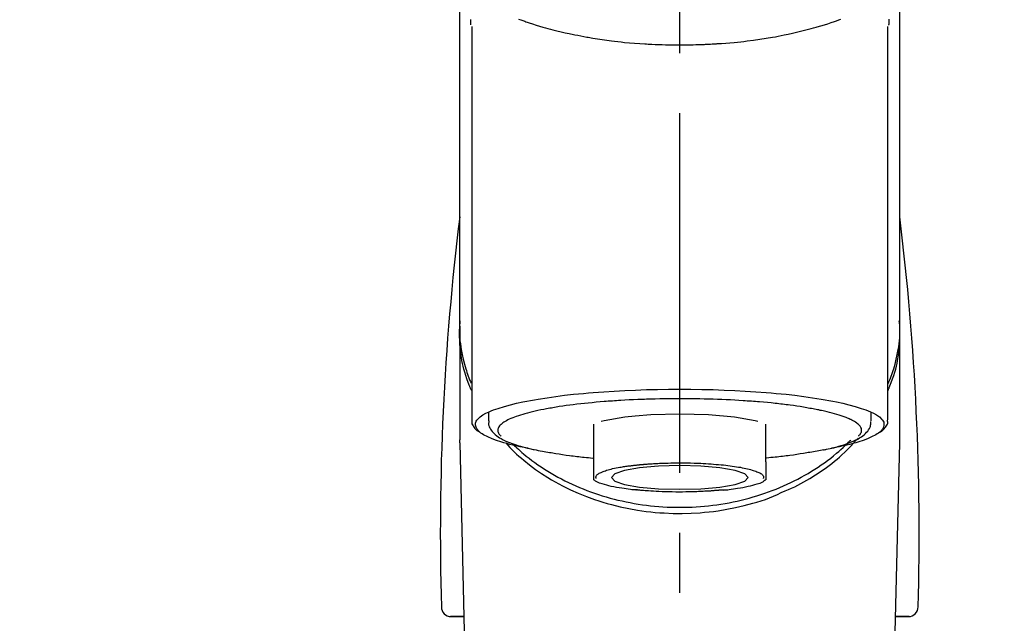
# Model space of a CAD drawing. Extents: x 0 to 26473, y -25 to 8845.
# Drawn here: x 17027 to 17130, y 3074 to 3137 of the extents above; entities that cross this region are included whole.
import ezdxf

# ---------------------------------------------------------------- set-up
doc = ezdxf.new("R2010")
doc.units = 0
doc.header["$LTSCALE"] = 50
doc.header["$MEASUREMENT"] = 0
doc.linetypes.add('CENTER2', pattern=[1.125, 0.75, -0.125, 0.125, -0.125])
doc.layers.get('0').update_dxf_attribs({"linetype": 'CONTINUOUS'})
doc.layers.add('150-機器', color=8, linetype='CONTINUOUS')
doc.layers.add('160-文字', color=254, linetype='CONTINUOUS')
doc.styles.add('KH001', font='txt')
doc.dimstyles.new('KH1xx030', dxfattribs={"dimscale": 30, "dimtxt": 2, "dimasz": 0.6, "dimexe": 0.3, "dimexo": 1.2, "dimgap": 0.5, "dimtad": 3, "dimdec": 1, "dimdsep": 46, "dimlunit": 6, "dimtxsty": 'KH001', "dimblk": 'DOT', "dimcen": 1, "dimdle": 1, "dimclrd": 256, "dimclre": 256, "dimclrt": 256, "dimadec": 0, "dimazin": 0, "dimtfac": 1, "dimtdec": 1, "dimtix": 1, "dimtmove": 2, "dimatfit": 3, "dimldrblk": 'CLOSEDBLANK', "dimfxl": 1, "dimtolj": 1, "dimtzin": 0, "dimlwd": -1, "dimlwe": -1, "dimarcsym": 0})

# ---------------------------------------------------------------- blocks, each defined once
blk = doc.blocks.new('F402_S')
at = {"layer": '150-機器', "color": 161, "linetype": 'CENTER2'}
blk.add_line((0, -72.08), (0, 259.91), dxfattribs=at)
at = {"layer": '150-機器', "color": 13, "linetype": 'Continuous'}
for p, q in [((-21.69, 199.46), (-21.69, 158.44)), ((21.69, 158.44), (21.69, 199.45)), ((-22.94, 168.23), (-22.94, 156.36)), ((22.94, 156.36), (22.94, 167.57)), ((-19.95, 159.19), (-19.95, 158.34)), ((19.95, 158.34), (19.95, 159.19)), ((-8.98, 158.01), (-8.98, 154.08)), ((8.98, 154.08), (8.98, 158.01)), ((-22.94, 156.05), (-22.94, 156.36)), ((22.94, 156.05), (22.94, 156.36)), ((-22.94, 156.05), (-20.95, 71.25)), ((20.95, 71.25), (22.94, 156.05)), ((-23.93, 137.94), (-22.51, 137.94)), ((-22.51, 137.94), (-23.91, 137.94)), ((22.51, 137.94), (23.93, 137.94)), ((23.91, 137.94), (22.51, 137.94))]:
    blk.add_line(p, q, dxfattribs=at)
for points in [[(-22.94, 168.23), (-22.94, 172.52), (-22.94, 176.81), (-22.94, 181.1), (-22.94, 185.39), (-22.94, 189.68), (-22.94, 193.97), (-22.94, 198.26), (-22.94, 202.55), (-22.94, 206.84), (-22.94, 211.13), (-22.94, 215.42), (-22.94, 219.71)], [(22.94, 168.23), (22.94, 172.52), (22.94, 176.81), (22.94, 181.1), (22.94, 185.39), (22.94, 189.68), (22.94, 193.97), (22.94, 198.26), (22.94, 202.55), (22.94, 206.84), (22.94, 211.13), (22.94, 215.42), (22.94, 219.71)], [(-21.78, 199.62), (-21.78, 199.63), (-21.78, 199.64), (-21.78, 199.65), (-21.79, 199.66), (-21.79, 199.68), (-21.79, 199.69), (-21.79, 199.7), (-21.79, 199.71), (-21.79, 199.78), (-21.79, 199.84), (-21.79, 199.91), (-21.79, 199.98), (-21.79, 200.03), (-21.79, 200.08), (-21.79, 200.13), (-21.79, 200.19)], [(-16.8, 200.22), (-16.58, 200.15), (-16.37, 200.07), (-16.15, 200), (-16.04, 199.96), (-15.92, 199.92), (-15.81, 199.88), (-15.69, 199.84), (-15.34, 199.73), (-14.98, 199.61), (-14.63, 199.5), (-14.27, 199.4), (-14.01, 199.32), (-13.75, 199.25), (-13.49, 199.18), (-13.23, 199.11), (-12.81, 199.01), (-12.38, 198.91), (-11.96, 198.81), (-11.53, 198.72), (-11.38, 198.69), (-11.23, 198.66), (-11.09, 198.63), (-10.94, 198.6), (-10.63, 198.54), (-10.32, 198.48), (-10.01, 198.42), (-9.7, 198.36), (-9.55, 198.34), (-9.39, 198.31), (-9.23, 198.28), (-9.07, 198.26), (-8.59, 198.18), (-8.1, 198.1), (-7.62, 198.03), (-7.13, 197.97), (-6.79, 197.92), (-6.45, 197.88), (-6.11, 197.85), (-5.77, 197.81), (-5.24, 197.76), (-4.71, 197.72), (-4.17, 197.69), (-3.64, 197.65), (-3.46, 197.64), (-3.28, 197.63), (-3.1, 197.62), (-2.92, 197.61), (-2.57, 197.6), (-2.21, 197.58), (-1.85, 197.57), (-1.49, 197.56), (-1.31, 197.56), (-1.13, 197.55), (-0.95, 197.55), (-0.77, 197.55), (-0.41, 197.54), (-0.05, 197.54), (0.31, 197.54), (0.67, 197.55), (0.85, 197.55), (1.03, 197.55), (1.22, 197.55), (1.4, 197.56), (1.67, 197.57), (1.94, 197.58), (2.21, 197.59), (2.49, 197.6), (2.58, 197.6), (2.67, 197.61), (2.76, 197.61), (2.85, 197.61), (3.03, 197.62), (3.21, 197.63), (3.39, 197.64), (3.56, 197.65), (3.65, 197.66), (3.74, 197.66), (3.83, 197.67), (3.92, 197.68), (4.36, 197.7), (4.8, 197.73), (5.24, 197.77), (5.68, 197.8), (6.02, 197.84), (6.36, 197.87), (6.7, 197.91), (7.04, 197.95), (7.7, 198.04), (8.36, 198.13), (9.01, 198.23), (9.67, 198.34), (9.97, 198.4), (10.28, 198.46), (10.59, 198.52), (10.89, 198.58), (11.32, 198.67), (11.75, 198.76), (12.18, 198.86), (12.6, 198.97), (12.74, 199), (12.88, 199.04), (13.02, 199.07), (13.15, 199.11), (13.42, 199.17), (13.69, 199.24), (13.95, 199.32), (14.21, 199.39), (14.34, 199.43), (14.47, 199.46), (14.59, 199.5), (14.72, 199.54), (15.08, 199.65), (15.44, 199.75), (15.79, 199.87), (16.15, 199.99), (16.36, 200.06), (16.58, 200.14), (16.79, 200.21)], [(21.8, 200.21), (21.8, 200.09), (21.79, 199.96), (21.79, 199.84), (21.79, 199.71), (21.79, 199.7), (21.79, 199.68), (21.79, 199.67), (21.79, 199.66), (21.78, 199.64), (21.78, 199.63), (21.78, 199.61), (21.78, 199.6)], [(-21.73, 161.53), (-21.76, 161.59), (-21.78, 161.65), (-21.81, 161.71), (-21.83, 161.77), (-21.85, 161.83), (-21.88, 161.89), (-21.9, 161.95), (-21.92, 162.01), (-22.06, 162.36), (-22.19, 162.72), (-22.32, 163.07), (-22.43, 163.43), (-22.52, 163.73), (-22.59, 164.03), (-22.66, 164.34), (-22.71, 164.65), (-22.8, 165.19), (-22.87, 165.74), (-22.92, 166.29), (-22.95, 166.84), (-22.96, 167.08), (-22.97, 167.33), (-22.97, 167.57), (-22.97, 167.82), (-22.95, 168.06), (-22.94, 168.3), (-22.91, 168.55), (-22.89, 168.79)], [(21.73, 161.53), (21.76, 161.59), (21.78, 161.65), (21.81, 161.71), (21.83, 161.77), (21.85, 161.83), (21.88, 161.89), (21.9, 161.95), (21.92, 162.01), (22.06, 162.36), (22.19, 162.72), (22.32, 163.07), (22.43, 163.43), (22.52, 163.73), (22.59, 164.03), (22.66, 164.34), (22.71, 164.65), (22.8, 165.19), (22.87, 165.74), (22.92, 166.29), (22.95, 166.84), (22.96, 167.08), (22.97, 167.33), (22.97, 167.57), (22.97, 167.82), (22.95, 168.06), (22.94, 168.3), (22.91, 168.55), (22.89, 168.79)], [(-22.94, 168.23), (-22.95, 167.92), (-22.95, 167.61), (-22.95, 167.31), (-22.94, 167), (-22.92, 166.69), (-22.88, 166.38), (-22.84, 166.07), (-22.79, 165.77), (-22.69, 165.27), (-22.58, 164.77), (-22.45, 164.27), (-22.31, 163.78), (-22.25, 163.59), (-22.19, 163.39), (-22.13, 163.2), (-22.06, 163.01), (-21.99, 162.82), (-21.91, 162.63), (-21.83, 162.44), (-21.75, 162.26)], [(21.74, 162.23), (21.82, 162.42), (21.9, 162.61), (21.98, 162.8), (22.05, 162.99), (22.12, 163.19), (22.19, 163.38), (22.25, 163.58), (22.31, 163.77), (22.45, 164.27), (22.58, 164.76), (22.69, 165.26), (22.79, 165.77), (22.84, 166.07), (22.88, 166.38), (22.92, 166.69), (22.94, 167), (22.95, 167.31), (22.95, 167.61), (22.95, 167.92), (22.94, 168.23)], [(-15.8, 155.49), (-15.81, 155.5), (-15.82, 155.5), (-15.82, 155.5), (-15.83, 155.5), (-15.83, 155.5), (-15.84, 155.5), (-15.85, 155.5), (-15.85, 155.5), (-16.24, 155.58), (-16.63, 155.65), (-17.02, 155.73), (-17.41, 155.81), (-17.73, 155.89), (-18.04, 155.97), (-18.35, 156.06), (-18.66, 156.15), (-19.12, 156.31), (-19.57, 156.48), (-20.01, 156.67), (-20.45, 156.9), (-20.59, 156.98), (-20.73, 157.07), (-20.86, 157.17), (-20.99, 157.29), (-21.13, 157.47), (-21.24, 157.67), (-21.3, 157.89), (-21.3, 158.1), (-21.27, 158.2), (-21.22, 158.31), (-21.15, 158.41), (-21.08, 158.5), (-20.82, 158.76), (-20.53, 158.96), (-20.22, 159.13), (-19.89, 159.28), (-19.65, 159.38), (-19.41, 159.48), (-19.17, 159.57), (-18.93, 159.65), (-18.29, 159.84), (-17.65, 160.02), (-17.01, 160.18), (-16.36, 160.32), (-15.96, 160.4), (-15.56, 160.48), (-15.16, 160.55), (-14.76, 160.62), (-13.84, 160.76), (-12.93, 160.89), (-12.01, 161.01), (-11.09, 161.11), (-10.57, 161.16), (-10.05, 161.21), (-9.53, 161.26), (-9.02, 161.3), (-7.92, 161.38), (-6.83, 161.45), (-5.73, 161.51), (-4.63, 161.56), (-4.05, 161.58), (-3.47, 161.6), (-2.9, 161.61), (-2.32, 161.63), (-1.16, 161.64), (0, 161.65), (1.16, 161.64), (2.32, 161.63), (2.9, 161.61), (3.47, 161.6), (4.05, 161.58), (4.63, 161.56), (5.73, 161.51), (6.83, 161.45), (7.92, 161.38), (9.02, 161.3), (9.53, 161.26), (10.05, 161.21), (10.57, 161.16), (11.09, 161.11), (12.01, 161.01), (12.93, 160.89), (13.84, 160.76), (14.76, 160.62), (15.16, 160.55), (15.56, 160.48), (15.96, 160.4), (16.36, 160.32), (17.01, 160.18), (17.65, 160.02), (18.29, 159.84), (18.93, 159.65), (19.17, 159.57), (19.41, 159.48), (19.65, 159.38), (19.89, 159.28), (20.22, 159.13), (20.53, 158.96), (20.82, 158.76), (21.08, 158.5), (21.15, 158.41), (21.22, 158.31), (21.27, 158.2), (21.3, 158.1), (21.3, 157.89), (21.24, 157.67), (21.13, 157.47), (20.99, 157.29), (20.86, 157.17), (20.73, 157.07), (20.59, 156.98), (20.45, 156.9), (20.01, 156.67), (19.57, 156.48), (19.12, 156.31), (18.66, 156.15), (18.35, 156.06), (18.04, 155.97), (17.73, 155.89), (17.41, 155.81), (17.02, 155.73), (16.64, 155.65), (16.25, 155.58), (15.86, 155.51), (15.86, 155.5), (15.85, 155.5), (15.85, 155.5), (15.85, 155.5), (15.84, 155.5), (15.84, 155.5), (15.83, 155.5), (15.83, 155.5)], [(14.8, 159.41), (14.66, 159.44), (14.51, 159.48), (14.37, 159.51), (14.22, 159.54), (14.06, 159.57), (13.9, 159.6), (13.74, 159.62), (13.57, 159.65), (13.41, 159.68), (13.25, 159.71), (13.09, 159.74), (12.92, 159.77), (12.57, 159.83), (12.21, 159.88), (11.85, 159.93), (11.5, 159.98), (11.3, 160), (11.11, 160.02), (10.92, 160.05), (10.73, 160.07), (10.54, 160.09), (10.34, 160.12), (10.15, 160.14), (9.96, 160.16), (9.55, 160.21), (9.15, 160.25), (8.74, 160.28), (8.33, 160.32), (8.12, 160.33), (7.9, 160.35), (7.69, 160.36), (7.47, 160.38), (7.26, 160.4), (7.04, 160.41), (6.83, 160.43), (6.62, 160.44), (6.17, 160.47), (5.73, 160.5), (5.29, 160.52), (4.84, 160.54), (4.39, 160.56), (3.93, 160.58), (3.48, 160.6), (3.02, 160.61), (2.56, 160.62), (2.1, 160.63), (1.64, 160.64), (1.17, 160.64), (0.94, 160.65), (0.71, 160.65), (0.47, 160.65), (0.24, 160.65), (0.01, 160.65), (-0.22, 160.65), (-0.46, 160.65), (-0.69, 160.65), (-1.15, 160.65), (-1.62, 160.64), (-2.08, 160.63), (-2.55, 160.62), (-2.77, 160.61), (-3, 160.61), (-3.23, 160.6), (-3.46, 160.59), (-3.69, 160.58), (-3.92, 160.58), (-4.15, 160.57), (-4.38, 160.56), (-4.82, 160.54), (-5.27, 160.52), (-5.72, 160.5), (-6.16, 160.47), (-6.38, 160.46), (-6.6, 160.44), (-6.81, 160.43), (-7.03, 160.41), (-7.24, 160.4), (-7.46, 160.38), (-7.68, 160.37), (-7.89, 160.35), (-8.31, 160.32), (-8.72, 160.28), (-9.13, 160.24), (-9.55, 160.2), (-9.94, 160.16), (-10.33, 160.12), (-10.72, 160.07), (-11.11, 160.03), (-11.47, 159.98), (-11.84, 159.93), (-12.2, 159.88), (-12.56, 159.83), (-12.73, 159.8), (-12.89, 159.77), (-13.06, 159.74), (-13.23, 159.71), (-13.39, 159.68), (-13.56, 159.66), (-13.73, 159.63), (-13.89, 159.6), (-14.19, 159.54), (-14.49, 159.48), (-14.79, 159.42), (-15.09, 159.35), (-15.36, 159.29), (-15.62, 159.23), (-15.89, 159.16), (-16.15, 159.09), (-16.37, 159.02), (-16.6, 158.95), (-16.82, 158.88), (-17.05, 158.8), (-17.23, 158.74), (-17.42, 158.66), (-17.6, 158.59), (-17.78, 158.51), (-17.92, 158.44), (-18.07, 158.36), (-18.21, 158.28), (-18.34, 158.2), (-18.45, 158.13), (-18.55, 158.05), (-18.64, 157.97), (-18.73, 157.88), (-18.79, 157.81), (-18.85, 157.73), (-18.9, 157.65), (-18.94, 157.56), (-18.96, 157.48), (-18.97, 157.4), (-18.97, 157.32), (-18.96, 157.24), (-18.94, 157.15), (-18.9, 157.06), (-18.86, 156.99), (-18.8, 156.91), (-18.76, 156.87), (-18.72, 156.83), (-18.67, 156.79), (-18.63, 156.75), (-18.63, 156.75), (-18.63, 156.75), (-18.63, 156.75), (-18.63, 156.75)], [(18.63, 156.75), (18.66, 156.78), (18.69, 156.81), (18.72, 156.84), (18.76, 156.87), (18.81, 156.93), (18.86, 157), (18.9, 157.08), (18.94, 157.15), (18.96, 157.23), (18.97, 157.31), (18.97, 157.39), (18.96, 157.48), (18.94, 157.56), (18.9, 157.65), (18.85, 157.72), (18.8, 157.8), (18.72, 157.89), (18.64, 157.97), (18.55, 158.05), (18.46, 158.12), (18.34, 158.2), (18.21, 158.28), (18.08, 158.36), (17.94, 158.43), (17.86, 158.47), (17.77, 158.5), (17.68, 158.54), (17.59, 158.58), (17.51, 158.62), (17.42, 158.65), (17.34, 158.69), (17.25, 158.73), (17.04, 158.81), (16.82, 158.88), (16.61, 158.95), (16.39, 159.02), (16.14, 159.09), (15.88, 159.16), (15.63, 159.22), (15.38, 159.29), (15.23, 159.32), (15.09, 159.35), (14.94, 159.38), (14.8, 159.41)], [(-21.67, 158.45), (-21.67, 158.43), (-21.67, 158.42), (-21.67, 158.4), (-21.68, 158.39), (-21.69, 158.33), (-21.7, 158.27), (-21.7, 158.21), (-21.7, 158.15), (-21.67, 158.04), (-21.63, 157.94), (-21.56, 157.84), (-21.5, 157.74), (-21.43, 157.65), (-21.37, 157.56), (-21.29, 157.48), (-21.22, 157.4), (-21.15, 157.35), (-21.09, 157.31), (-21.02, 157.27), (-20.96, 157.23), (-20.93, 157.21), (-20.91, 157.2), (-20.89, 157.19), (-20.87, 157.17)], [(-19.91, 158.33), (-19.92, 158.29), (-19.92, 158.26), (-19.92, 158.22), (-19.92, 158.19), (-19.93, 158.1), (-19.93, 158.02), (-19.93, 157.94), (-19.91, 157.85), (-19.87, 157.72), (-19.81, 157.6), (-19.74, 157.48), (-19.65, 157.36), (-19.56, 157.24), (-19.46, 157.12), (-19.35, 157.01), (-19.24, 156.91), (-19.09, 156.79), (-18.94, 156.68), (-18.78, 156.58), (-18.62, 156.49), (-18.41, 156.37), (-18.19, 156.27), (-17.97, 156.17), (-17.75, 156.08), (-17.46, 155.97), (-17.17, 155.87), (-16.88, 155.77), (-16.59, 155.69), (-16.36, 155.63), (-16.13, 155.57), (-15.89, 155.51), (-15.66, 155.45), (-15.54, 155.43), (-15.42, 155.4), (-15.3, 155.37), (-15.17, 155.35)], [(-4.66, 158.84), (-5.72, 158.72), (-7.87, 158.35), (-8.19, 158.27)], [(8.14, 158.28), (7.87, 158.35), (5.72, 158.72), (3, 158.96), (0, 159.05), (-3.01, 158.96), (-4.66, 158.84)], [(15, 155.32), (15.07, 155.33), (15.15, 155.35), (15.22, 155.36), (15.29, 155.38), (15.49, 155.42), (15.68, 155.46), (15.87, 155.5), (16.06, 155.54), (16.32, 155.61), (16.59, 155.69), (16.85, 155.77), (17.11, 155.85), (17.38, 155.94), (17.64, 156.04), (17.9, 156.14), (18.16, 156.25), (18.36, 156.35), (18.56, 156.45), (18.76, 156.56), (18.95, 156.68), (19.09, 156.79), (19.23, 156.9), (19.37, 157.02), (19.49, 157.15), (19.6, 157.27), (19.7, 157.4), (19.79, 157.54), (19.85, 157.69), (19.88, 157.78), (19.9, 157.88), (19.92, 157.99), (19.93, 158.09), (19.93, 158.14), (19.94, 158.19), (19.94, 158.24), (19.94, 158.29)], [(20.87, 157.17), (20.88, 157.18), (20.89, 157.18), (20.91, 157.19), (20.92, 157.2), (20.99, 157.24), (21.06, 157.28), (21.12, 157.32), (21.19, 157.37), (21.26, 157.44), (21.33, 157.52), (21.4, 157.6), (21.46, 157.69), (21.53, 157.79), (21.6, 157.89), (21.66, 158), (21.69, 158.11), (21.69, 158.17), (21.69, 158.23), (21.68, 158.29), (21.67, 158.35), (21.67, 158.36), (21.67, 158.38), (21.67, 158.39), (21.66, 158.41)], [(-17.29, 155.82), (-17.22, 155.75), (-17.14, 155.68), (-17.07, 155.61), (-16.99, 155.54), (-16.82, 155.38), (-16.65, 155.22), (-16.47, 155.06), (-16.29, 154.91), (-16, 154.68), (-15.71, 154.45), (-15.42, 154.22), (-15.12, 154), (-14.79, 153.77), (-14.45, 153.54), (-14.11, 153.32), (-13.77, 153.1), (-13.42, 152.89), (-13.06, 152.68), (-12.71, 152.48), (-12.34, 152.29), (-11.98, 152.1), (-11.6, 151.92), (-11.23, 151.74), (-10.85, 151.57), (-10.46, 151.4), (-10.07, 151.24), (-9.68, 151.09), (-9.29, 150.94), (-8.89, 150.8), (-8.49, 150.67), (-8.08, 150.54), (-7.68, 150.42), (-7.27, 150.3), (-6.85, 150.19), (-6.44, 150.09), (-6.02, 149.99), (-5.6, 149.9), (-5.18, 149.82), (-4.76, 149.74), (-4.33, 149.67), (-3.9, 149.6), (-3.48, 149.55), (-3.05, 149.5), (-2.62, 149.45), (-2.18, 149.41), (-1.75, 149.38), (-1.32, 149.36), (-0.89, 149.34), (-0.45, 149.33), (-0.02, 149.33), (0.41, 149.33), (0.85, 149.34), (1.28, 149.36), (1.71, 149.38), (2.15, 149.41), (2.58, 149.45), (3.01, 149.49), (3.44, 149.54), (3.87, 149.6), (4.29, 149.66), (4.72, 149.73), (5.14, 149.81), (5.56, 149.89), (5.98, 149.98), (6.4, 150.08), (6.82, 150.18), (7.23, 150.29), (7.64, 150.41), (8.05, 150.53), (8.45, 150.66), (8.86, 150.79), (9.26, 150.93), (9.65, 151.08), (10.04, 151.23), (10.43, 151.39), (10.82, 151.56), (11.2, 151.73), (11.57, 151.9), (11.95, 152.09), (12.32, 152.28), (12.68, 152.47), (13.04, 152.67), (13.39, 152.87), (13.74, 153.09), (14.09, 153.3), (14.43, 153.52), (14.76, 153.75), (15.1, 153.98), (15.42, 154.22), (15.74, 154.46), (16.05, 154.71), (16.36, 154.96), (16.59, 155.16), (16.81, 155.36), (17.03, 155.56), (17.25, 155.77), (17.37, 155.88), (17.49, 156), (17.61, 156.12), (17.72, 156.24), (17.75, 156.26), (17.77, 156.29), (17.8, 156.31), (17.83, 156.34)], [(11, 151.05), (11.33, 151.19), (11.66, 151.34), (11.99, 151.48), (12.32, 151.64), (12.63, 151.8), (12.95, 151.98), (13.25, 152.15), (13.56, 152.34), (14.15, 152.71), (14.74, 153.09), (15.31, 153.49), (15.87, 153.91), (16.14, 154.13), (16.4, 154.34), (16.67, 154.57), (16.92, 154.8), (17.23, 155.09), (17.53, 155.39), (17.83, 155.7), (18.12, 156.01), (18.18, 156.08), (18.24, 156.15), (18.31, 156.21), (18.37, 156.28), (18.43, 156.35), (18.49, 156.41), (18.55, 156.48), (18.61, 156.55)], [(-18.14, 156.04), (-17.93, 155.8), (-17.71, 155.57), (-17.48, 155.33), (-17.26, 155.1), (-17.01, 154.88), (-16.77, 154.66), (-16.51, 154.44), (-16.26, 154.23), (-15.66, 153.75), (-15.04, 153.29), (-14.41, 152.85), (-13.77, 152.43), (-13.38, 152.2), (-13, 151.98), (-12.61, 151.77), (-12.21, 151.56), (-11.4, 151.17), (-10.58, 150.8), (-9.74, 150.46), (-8.89, 150.15), (-8.45, 150.01), (-8.01, 149.87), (-7.57, 149.74), (-7.13, 149.62), (-6.23, 149.39), (-5.32, 149.2), (-4.41, 149.04), (-3.49, 148.91), (-3.02, 148.85), (-2.55, 148.8), (-2.09, 148.77), (-1.62, 148.74), (-0.68, 148.7), (0.25, 148.69), (1.19, 148.71), (2.12, 148.77), (2.59, 148.81), (3.06, 148.85), (3.52, 148.91), (3.99, 148.97), (4.9, 149.12), (5.81, 149.3), (6.71, 149.51), (7.61, 149.75), (8.05, 149.88), (8.49, 150.01), (8.93, 150.16), (9.36, 150.32), (9.77, 150.49), (10.18, 150.67), (10.59, 150.86), (11, 151.05)], [(-15.17, 155.35), (-14.96, 155.31), (-14.75, 155.27), (-14.54, 155.23), (-14.33, 155.2), (-14.14, 155.16), (-13.95, 155.13), (-13.76, 155.09), (-13.57, 155.06), (-13.41, 155.03), (-13.25, 155), (-13.09, 154.97), (-12.92, 154.95), (-12.57, 154.89), (-12.21, 154.83), (-11.85, 154.78), (-11.5, 154.74), (-11.3, 154.71), (-11.11, 154.69), (-10.92, 154.67), (-10.73, 154.64), (-10.54, 154.62), (-10.34, 154.6), (-10.15, 154.57), (-9.96, 154.55), (-9.73, 154.53), (-9.51, 154.51), (-9.29, 154.49), (-9.06, 154.47), (-9.04, 154.46), (-9.02, 154.46), (-9, 154.46), (-8.98, 154.46)], [(15.01, 155.32), (14.84, 155.29), (14.67, 155.26), (14.5, 155.23), (14.33, 155.2), (14.14, 155.16), (13.95, 155.13), (13.76, 155.09), (13.57, 155.06), (13.41, 155.03), (13.25, 155), (13.08, 154.97), (12.92, 154.95), (12.57, 154.89), (12.21, 154.83), (11.85, 154.78), (11.49, 154.74), (11.3, 154.71), (11.11, 154.69), (10.92, 154.67), (10.73, 154.64), (10.53, 154.62), (10.34, 154.6), (10.15, 154.57), (9.96, 154.55), (9.73, 154.53), (9.51, 154.51), (9.29, 154.49), (9.06, 154.47), (9.04, 154.46), (9.02, 154.46), (9, 154.46), (8.98, 154.46)], [(-8.98, 154.08), (-8.98, 154.06), (-8.98, 154.03), (-8.98, 154.01), (-8.98, 153.99), (-8.98, 153.97), (-8.98, 153.95), (-8.98, 153.92), (-8.98, 153.9), (-8.98, 153.86), (-8.98, 153.82), (-8.98, 153.78), (-8.98, 153.74), (-8.98, 153.73), (-8.98, 153.71), (-8.98, 153.69), (-8.98, 153.67), (-8.98, 153.63), (-8.98, 153.58), (-8.98, 153.53), (-8.98, 153.48), (-8.98, 153.46), (-8.98, 153.43), (-8.98, 153.41), (-8.98, 153.39), (-8.98, 153.34), (-8.98, 153.3), (-8.98, 153.26), (-8.98, 153.21), (-8.98, 153.2), (-8.98, 153.18), (-8.98, 153.16), (-8.98, 153.14), (-8.98, 153.11), (-8.98, 153.08), (-8.98, 153.05), (-8.98, 153.02), (-8.98, 153.01), (-8.98, 152.99), (-8.98, 152.98), (-8.98, 152.97), (-8.98, 152.93), (-8.98, 152.89), (-8.98, 152.86), (-8.98, 152.82), (-8.98, 152.8), (-8.98, 152.78), (-8.98, 152.76), (-8.98, 152.74), (-8.98, 152.7), (-8.98, 152.67), (-8.98, 152.63), (-8.98, 152.6), (-8.98, 152.58), (-8.98, 152.57), (-8.98, 152.55), (-8.98, 152.53), (-8.98, 152.51), (-8.98, 152.48), (-8.98, 152.45), (-8.98, 152.42), (-8.98, 152.4), (-8.98, 152.39), (-8.98, 152.38), (-8.98, 152.36), (-8.98, 152.34), (-8.98, 152.32), (-8.98, 152.29), (-8.98, 152.27), (-8.98, 152.26), (-8.98, 152.25), (-8.98, 152.24), (-8.98, 152.23), (-8.98, 152.23), (-8.98, 152.22), (-8.98, 152.22), (-8.98, 152.22)], [(8.98, 154.08), (8.98, 154.06), (8.98, 154.03), (8.98, 154.01), (8.98, 153.99), (8.98, 153.97), (8.98, 153.95), (8.98, 153.92), (8.98, 153.9), (8.98, 153.86), (8.98, 153.82), (8.98, 153.78), (8.98, 153.74), (8.98, 153.73), (8.98, 153.71), (8.98, 153.69), (8.98, 153.67), (8.98, 153.63), (8.98, 153.58), (8.98, 153.53), (8.98, 153.48), (8.98, 153.46), (8.98, 153.43), (8.98, 153.41), (8.98, 153.39), (8.98, 153.34), (8.98, 153.3), (8.98, 153.26), (8.98, 153.21), (8.98, 153.2), (8.98, 153.18), (8.98, 153.16), (8.98, 153.14), (8.98, 153.11), (8.98, 153.08), (8.98, 153.05), (8.98, 153.02), (8.98, 153.01), (8.98, 152.99), (8.98, 152.98), (8.98, 152.97), (8.98, 152.93), (8.98, 152.89), (8.98, 152.86), (8.98, 152.82), (8.98, 152.8), (8.98, 152.78), (8.98, 152.76), (8.98, 152.74), (8.98, 152.7), (8.98, 152.67), (8.98, 152.63), (8.98, 152.6), (8.98, 152.58), (8.98, 152.57), (8.98, 152.55), (8.98, 152.53), (8.98, 152.51), (8.98, 152.48), (8.98, 152.45), (8.98, 152.42), (8.98, 152.4), (8.98, 152.39), (8.98, 152.38), (8.98, 152.36), (8.98, 152.34), (8.98, 152.32), (8.98, 152.29), (8.98, 152.27), (8.98, 152.26), (8.98, 152.25), (8.98, 152.24), (8.98, 152.23), (8.98, 152.23), (8.98, 152.22), (8.98, 152.22), (8.98, 152.21)], [(-8.7, 152.34), (-8.71, 152.35), (-8.71, 152.35), (-8.71, 152.36), (-8.72, 152.37), (-8.72, 152.39), (-8.73, 152.41), (-8.73, 152.43), (-8.74, 152.45), (-8.74, 152.5), (-8.73, 152.54), (-8.71, 152.59), (-8.69, 152.63), (-8.65, 152.69), (-8.6, 152.74), (-8.54, 152.79), (-8.48, 152.83), (-8.39, 152.88), (-8.3, 152.93), (-8.2, 152.97), (-8.11, 153.01), (-7.99, 153.06), (-7.87, 153.11), (-7.75, 153.15), (-7.63, 153.19), (-7.47, 153.24), (-7.31, 153.28), (-7.16, 153.32), (-7, 153.36), (-6.81, 153.4), (-6.62, 153.44), (-6.43, 153.48), (-6.24, 153.51), (-6.11, 153.53), (-5.98, 153.55), (-5.85, 153.57), (-5.72, 153.59), (-5.61, 153.61), (-5.5, 153.62), (-5.38, 153.64), (-5.27, 153.65), (-5.19, 153.66), (-5.11, 153.67), (-5.02, 153.69), (-4.94, 153.7), (-4.86, 153.7), (-4.79, 153.71), (-4.71, 153.72), (-4.63, 153.73), (-4.57, 153.74), (-4.51, 153.74), (-4.45, 153.75), (-4.38, 153.76), (-4.35, 153.76), (-4.31, 153.76), (-4.28, 153.77), (-4.24, 153.77), (-4.23, 153.77), (-4.21, 153.77), (-4.2, 153.77), (-4.18, 153.78)], [(-3.42, 153.53), (-4.19, 153.45), (-5.77, 153.17), (-6.78, 152.83), (-7.13, 152.45), (-6.78, 152.06), (-5.77, 151.72), (-4.19, 151.44), (-2.2, 151.27), (0, 151.21), (2.2, 151.27), (3.42, 151.36)], [(-4.18, 153.78), (-4.17, 153.78), (-4.15, 153.78), (-4.14, 153.78), (-4.12, 153.78), (-4.09, 153.78), (-4.05, 153.79), (-4.02, 153.79), (-3.98, 153.79), (-3.92, 153.8), (-3.85, 153.81), (-3.79, 153.81), (-3.73, 153.82), (-3.64, 153.82), (-3.56, 153.83), (-3.47, 153.84), (-3.39, 153.84), (-3.29, 153.85), (-3.2, 153.86), (-3.1, 153.86), (-3, 153.87), (-2.87, 153.88), (-2.73, 153.89), (-2.6, 153.89), (-2.46, 153.9), (-2.29, 153.91), (-2.12, 153.92), (-1.95, 153.92), (-1.78, 153.93), (-1.5, 153.94), (-1.22, 153.95), (-0.94, 153.96), (-0.65, 153.96), (-0.3, 153.97), (0.06, 153.97), (0.42, 153.97), (0.78, 153.96), (1.13, 153.96), (1.49, 153.95), (1.84, 153.93), (2.19, 153.92), (2.46, 153.9), (2.73, 153.89), (3, 153.87), (3.27, 153.85), (3.53, 153.83), (3.79, 153.81), (4.05, 153.79), (4.31, 153.77), (4.55, 153.75), (4.79, 153.72), (5.03, 153.69), (5.27, 153.66), (5.48, 153.63), (5.7, 153.6), (5.91, 153.56), (6.12, 153.53), (6.32, 153.5), (6.51, 153.46), (6.71, 153.42), (6.9, 153.38), (7.06, 153.35), (7.23, 153.31), (7.39, 153.26), (7.55, 153.22), (7.67, 153.18), (7.8, 153.13), (7.92, 153.09), (8.04, 153.04), (8.15, 153), (8.24, 152.95), (8.34, 152.91), (8.44, 152.85), (8.51, 152.81), (8.57, 152.77), (8.63, 152.72), (8.67, 152.66), (8.7, 152.61), (8.72, 152.57), (8.73, 152.52), (8.74, 152.47), (8.74, 152.45), (8.73, 152.42), (8.73, 152.4), (8.72, 152.38), (8.72, 152.37), (8.71, 152.36), (8.71, 152.35), (8.7, 152.34)], [(3.42, 151.36), (4.19, 151.44), (5.77, 151.72), (6.78, 152.06), (7.13, 152.45), (6.78, 152.83), (5.77, 153.17), (4.19, 153.45), (2.2, 153.62), (0, 153.68), (-2.2, 153.62), (-3.42, 153.53)], [(-4.51, 151.13), (-4.54, 151.13), (-4.56, 151.13), (-4.58, 151.14), (-4.6, 151.14), (-4.74, 151.15), (-4.87, 151.16), (-5.01, 151.17), (-5.14, 151.19), (-5.37, 151.21), (-5.59, 151.24), (-5.81, 151.28), (-6.04, 151.31), (-6.32, 151.36), (-6.59, 151.41), (-6.87, 151.46), (-7.15, 151.51), (-7.38, 151.57), (-7.61, 151.64), (-7.84, 151.71), (-8.08, 151.77), (-8.22, 151.82), (-8.37, 151.86), (-8.51, 151.91), (-8.65, 151.98), (-8.72, 152.02), (-8.79, 152.07), (-8.85, 152.12), (-8.92, 152.17), (-8.93, 152.18), (-8.95, 152.19), (-8.96, 152.21), (-8.98, 152.22)], [(4.51, 151.13), (4.54, 151.13), (4.56, 151.14), (4.58, 151.14), (4.6, 151.14), (4.74, 151.15), (4.87, 151.16), (5.01, 151.17), (5.14, 151.19), (5.37, 151.21), (5.59, 151.25), (5.81, 151.28), (6.04, 151.32), (6.32, 151.36), (6.59, 151.41), (6.87, 151.46), (7.15, 151.52), (7.38, 151.57), (7.61, 151.64), (7.84, 151.71), (8.08, 151.78), (8.22, 151.82), (8.37, 151.86), (8.51, 151.91), (8.65, 151.98), (8.72, 152.03), (8.78, 152.08), (8.85, 152.13), (8.92, 152.18), (8.93, 152.19), (8.95, 152.2), (8.96, 152.2), (8.98, 152.21)], [(4.47, 151.14), (4.38, 151.13), (4.3, 151.13), (4.21, 151.12), (4.12, 151.11), (4.09, 151.11), (4.05, 151.1), (4.02, 151.1), (3.98, 151.1), (3.92, 151.09), (3.85, 151.09), (3.79, 151.08), (3.73, 151.08), (3.64, 151.07), (3.56, 151.06), (3.47, 151.05), (3.39, 151.05), (3.29, 151.04), (3.2, 151.03), (3.1, 151.03), (3, 151.02), (2.87, 151.01), (2.73, 151.01), (2.6, 151), (2.46, 150.99), (2.29, 150.98), (2.12, 150.97), (1.95, 150.97), (1.78, 150.96), (1.5, 150.95), (1.22, 150.94), (0.94, 150.93), (0.65, 150.93), (0.3, 150.92), (-0.06, 150.92), (-0.42, 150.92), (-0.78, 150.93), (-1.13, 150.93), (-1.49, 150.94), (-1.84, 150.96), (-2.19, 150.97), (-2.46, 150.99), (-2.73, 151), (-3, 151.02), (-3.27, 151.04), (-3.44, 151.05), (-3.61, 151.06), (-3.79, 151.08), (-3.96, 151.09), (-4.06, 151.1), (-4.16, 151.11), (-4.27, 151.12), (-4.37, 151.13), (-4.41, 151.14), (-4.45, 151.14), (-4.49, 151.15), (-4.53, 151.15)]]:
    blk.add_lwpolyline(points, dxfattribs=at)
for centre, radius, start, end in [((242.94, 146.72), 267.91, 172.9442, 181.6629), ((-242.94, 146.72), 267.91, 358.3371, 7.0558), ((-23.86, 138.94), 0.997, 179.4699, 270), ((23.86, 138.94), 0.997, 270, 0.5301)]:
    blk.add_arc(centre, radius, start, end, dxfattribs=at)
blk = doc.blocks.new('_ClosedBlank')
at = {"color": 0, "linetype": 'ByBlock', "lineweight": -2}
for p, q in [((-1, 0.1667), (0, 0)), ((-1, 0.1667), (-1, -0.1667)), ((0, 0), (-1, -0.1667))]:
    blk.add_line(p, q, dxfattribs=at)
blk = doc.blocks.new('_Dot')
at = {"color": 0, "linetype": 'ByBlock', "lineweight": -2}
blk.add_line((-0.5, 0), (-1, 0), dxfattribs=at)
at = {"color": 0, "linetype": 'ByBlock', "const_width": 0.5}
blk.add_lwpolyline([(-0.25, 0, 1), (0.25, 0, 1)], format="xyb", close=True, dxfattribs=at)

msp = doc.modelspace()

# ---------------------------------------------------------------- block references
at = {"layer": '150-機器'}
msp.add_blockref('F402_S', (17095.92, 2936.36), dxfattribs=at)

# ---------------------------------------------------------------- leaders
at = {"layer": '160-文字', "annotation_type": 0, "has_hookline": 1, "hookline_direction": 0}
for points, text_width in [([(16079.97, 2771.17), (17612.2, 3958.68), (17612.8, 3958.68)], 1397.52), ([(16752.42, 2709.36), (17618.44, 3364.44), (17619.04, 3364.44)], 1128.78)]:
    msp.add_leader(points, dimstyle='KH1xx030', override={"dimgap": 0.5, "dimtad": 1}, dxfattribs=dict(at, text_width=text_width))

doc.saveas('drawing.dxf')
